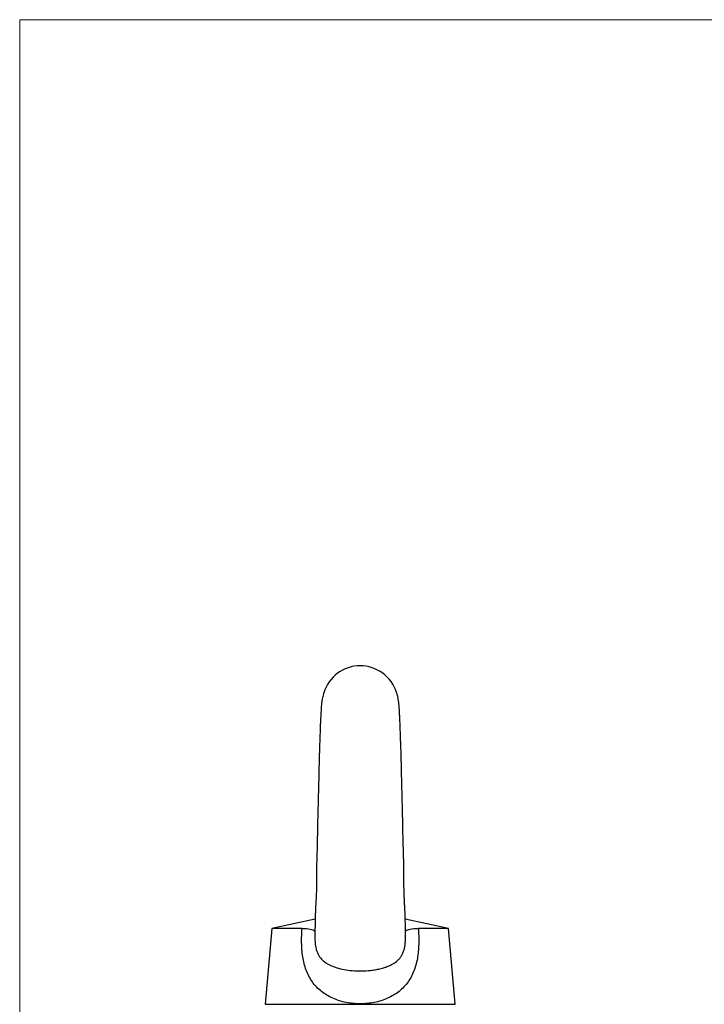
# Model space of a CAD drawing. Units: millimetres. Extents: x 5 to 292, y 5 to 205.
# Drawn here: x 5 to 77, y 102 to 205 of the extents above; entities that cross this region are included whole.
import ezdxf

# ---------------------------------------------------------------- set-up
doc = ezdxf.new("R2010")
doc.units = ezdxf.units.MM

msp = doc.modelspace()

# ---------------------------------------------------------------- linework, layer by layer
at = {"color": 7, "linetype": 'Continuous', "lineweight": 18}
for p, q in [((292, 205), (5, 205)), ((5, 205), (5, 5))]:
    msp.add_line(p, q, dxfattribs=at)
at = {"color": 7, "linetype": 'Continuous', "lineweight": 25}
for p, q in [((35.97, 110.75), (31.43, 109.79)), ((49.94, 109.79), (45.41, 110.75)), ((31.43, 109.79), (30.73, 101.83)), ((34.6, 109.79), (31.43, 109.79)), ((35.94, 109.55), (35.94, 109.54)), ((45.43, 109.54), (45.43, 109.55)), ((49.94, 109.79), (46.78, 109.79)), ((50.64, 101.83), (49.94, 109.79))]:
    msp.add_line(p, q, dxfattribs=at)
at = {"color": 8, "linetype": 'Continuous', "lineweight": 25}
for p, q in [((35.88, 109.54), (35.94, 109.59)), ((45.43, 109.59), (45.5, 109.54)), ((30.73, 101.83), (50.64, 101.83))]:
    msp.add_line(p, q, dxfattribs=at)
at = {"color": 7, "linetype": 'Continuous', "lineweight": 25}
msp.add_arc((40.69, 133.33), 3.97, 17.059, 163.2832, dxfattribs=at)
for points, knots in [([(36.87, 134.47), (36.84, 134.39), (36.8, 134.24), (36.73, 133.98), (36.68, 133.69), (36.64, 133.38), (36.61, 133.07), (36.59, 132.74), (36.57, 132.43), (36.55, 132.13), (36.54, 131.83), (36.52, 131.56), (36.51, 131.3), (36.5, 131.04), (36.49, 130.75), (36.48, 130.43), (36.47, 130.11), (36.46, 129.81), (36.45, 129.47), (36.43, 129.05), (36.42, 128.55), (36.4, 128.07), (36.39, 127.54), (36.37, 126.92), (36.35, 126.23), (36.34, 125.52), (36.32, 124.78), (36.3, 124.01), (36.28, 123.22), (36.26, 122.51), (36.25, 121.89), (36.23, 121.34), (36.22, 120.78), (36.21, 120.23), (36.2, 119.72), (36.19, 119.22), (36.18, 118.63), (36.16, 117.94), (36.14, 117.26), (36.12, 116.68), (36.11, 116.14), (36.1, 115.59), (36.1, 115.03), (36.1, 114.48), (36.1, 114.02), (36.09, 113.57), (36.07, 113.12), (36.04, 112.58), (36.01, 112.02), (35.99, 111.55), (35.98, 111.19), (35.97, 110.92), (35.96, 110.66), (35.96, 110.39), (35.95, 110.09), (35.95, 109.75), (35.94, 109.47), (35.94, 109.31), (35.94, 109.27)], [0, 0, 0, 0, 0.034701, 0.065331, 0.092347, 0.11606, 0.13652, 0.15436, 0.173499, 0.194696, 0.213585, 0.230131, 0.244356, 0.257228, 0.271998, 0.28849, 0.303899, 0.316901, 0.328606, 0.348414, 0.368662, 0.386669, 0.40637, 0.429035, 0.452637, 0.478007, 0.50131, 0.526314, 0.551674, 0.575587, 0.591933, 0.608172, 0.625366, 0.642323, 0.657214, 0.670871, 0.687206, 0.710141, 0.732118, 0.748095, 0.763119, 0.780803, 0.798458, 0.814901, 0.832329, 0.843765, 0.858263, 0.877448, 0.89758, 0.915989, 0.926849, 0.935945, 0.945156, 0.954986, 0.96656, 0.979575, 0.995737, 1, 1, 1, 1]), ([(45.44, 109.3), (45.43, 109.32), (45.43, 109.46), (45.43, 109.78), (45.42, 110.26), (45.41, 110.74), (45.4, 111.15), (45.38, 111.5), (45.37, 111.87), (45.34, 112.31), (45.32, 112.79), (45.3, 113.24), (45.29, 113.63), (45.28, 113.98), (45.27, 114.29), (45.27, 114.59), (45.27, 114.87), (45.27, 115.2), (45.27, 115.55), (45.27, 115.87), (45.26, 116.13), (45.26, 116.39), (45.25, 116.7), (45.24, 117.12), (45.23, 117.58), (45.22, 118.03), (45.2, 118.52), (45.18, 119.05), (45.17, 119.63), (45.16, 120.18), (45.16, 120.66), (45.15, 121.04), (45.14, 121.36), (45.13, 121.72), (45.12, 122.17), (45.11, 122.68), (45.09, 123.21), (45.08, 123.71), (45.07, 124.12), (45.06, 124.48), (45.05, 124.85), (45.04, 125.3), (45.03, 125.75), (45.02, 126.19), (45.01, 126.61), (45, 127.06), (44.99, 127.51), (44.98, 127.93), (44.97, 128.29), (44.96, 128.62), (44.95, 128.94), (44.93, 129.29), (44.92, 129.73), (44.9, 130.24), (44.88, 130.77), (44.86, 131.24), (44.85, 131.66), (44.83, 132), (44.81, 132.27), (44.8, 132.47), (44.79, 132.72), (44.77, 133.02), (44.74, 133.33), (44.7, 133.64), (44.65, 133.94), (44.59, 134.22), (44.53, 134.4), (44.5, 134.5)], [0, 0, 0, 0, 0.002123, 0.01883, 0.037545, 0.058232, 0.072152, 0.083292, 0.095264, 0.111493, 0.128665, 0.144618, 0.157052, 0.167576, 0.178897, 0.186804, 0.195805, 0.206018, 0.217469, 0.227861, 0.235506, 0.241243, 0.251398, 0.264514, 0.278941, 0.292575, 0.305434, 0.32275, 0.339875, 0.35706, 0.372395, 0.382434, 0.39082, 0.401286, 0.415486, 0.431631, 0.448136, 0.464709, 0.478077, 0.487364, 0.499185, 0.513713, 0.531124, 0.544037, 0.55842, 0.574279, 0.591579, 0.607737, 0.621173, 0.633851, 0.646742, 0.660838, 0.67562, 0.702591, 0.728657, 0.752157, 0.775817, 0.799823, 0.814124, 0.827853, 0.843492, 0.864124, 0.884314, 0.907846, 0.934822, 0.965466, 1, 1, 1, 1]), ([(36.73, 133.93), (36.71, 133.85), (36.68, 133.69), (36.64, 133.38), (36.61, 133.07), (36.6, 132.85), (36.59, 132.75)], [0, 0, 0, 0, 0.283177, 0.557281, 0.793782, 1, 1, 1, 1]), ([(46.78, 109.79), (46.81, 109.29), (46.83, 108.78), (46.81, 107.79), (46.78, 107.29), (46.67, 106.57), (46.62, 106.33), (46.5, 105.87), (46.43, 105.64), (46.18, 104.97), (45.97, 104.56), (45.43, 103.81), (45.12, 103.48), (44.58, 103.04), (44.39, 102.91), (43.98, 102.67), (43.78, 102.56), (43.34, 102.37), (43.12, 102.28), (42.65, 102.13), (42.41, 102.07), (41.92, 101.97), (41.67, 101.94), (41.18, 101.89), (40.93, 101.88), (40.44, 101.88), (40.19, 101.89), (39.69, 101.94), (39.44, 101.98), (38.72, 102.12), (38.26, 102.27), (37.6, 102.56), (37.39, 102.67), (36.99, 102.91), (36.8, 103.04), (36.44, 103.33), (36.26, 103.49), (35.95, 103.82), (35.8, 104), (35.54, 104.37), (35.42, 104.57), (35.2, 104.99), (35.11, 105.2), (34.94, 105.64), (34.87, 105.87), (34.75, 106.33), (34.71, 106.57), (34.59, 107.3), (34.56, 107.79), (34.54, 108.78), (34.56, 109.29), (34.6, 109.79)], [0, 0, 0, 0, 0.0625, 0.0625, 0.125, 0.125, 0.15625, 0.15625, 0.1875, 0.1875, 0.25, 0.25, 0.3125, 0.3125, 0.34375, 0.34375, 0.375, 0.375, 0.40625, 0.40625, 0.4375, 0.4375, 0.46875, 0.46875, 0.5, 0.5, 0.53125, 0.53125, 0.5625, 0.5625, 0.625, 0.625, 0.65625, 0.65625, 0.6875, 0.6875, 0.71875, 0.71875, 0.75, 0.75, 0.78125, 0.78125, 0.8125, 0.8125, 0.84375, 0.84375, 0.875, 0.875, 0.9375, 0.9375, 1, 1, 1, 1]), ([(34.6, 109.79), (34.94, 109.79), (35.22, 109.76), (35.55, 109.7), (35.64, 109.67), (35.78, 109.61), (35.84, 109.58), (35.88, 109.54)], [0, 0, 0, 0, 0.5, 0.5, 0.75, 0.75, 1, 1, 1, 1]), ([(35.94, 109.37), (35.94, 109.37), (35.94, 109.34), (35.94, 109.31), (35.94, 109.27)], [0, 0, 0, 0, 0.005397, 1, 1, 1, 1]), ([(45.5, 109.54), (45.54, 109.58), (45.59, 109.61), (45.74, 109.67), (45.83, 109.7), (46.15, 109.76), (46.44, 109.79), (46.78, 109.79)], [0, 0, 0, 0, 0.25, 0.25, 0.5, 0.5, 1, 1, 1, 1])]:
    msp.add_open_spline(points, degree=3, knots=knots, dxfattribs=at)
for points in [[(35.88, 109.54), (35.9, 109.52), (35.92, 109.51), (35.93, 109.52)], [(45.5, 109.54), (45.47, 109.52), (45.46, 109.51), (45.44, 109.52)]]:
    msp.add_open_spline(points, degree=3, dxfattribs=at)
at = {"color": 8, "linetype": 'Continuous', "lineweight": 25}
msp.add_open_spline([(35.94, 109.27), (35.94, 109.14), (35.93, 108.81), (35.95, 108.36), (36, 107.95), (36.06, 107.63), (36.16, 107.32), (36.3, 107.01), (36.5, 106.7), (36.78, 106.4), (37.17, 106.11), (37.66, 105.86), (38.28, 105.63), (39.02, 105.46), (39.88, 105.35), (40.81, 105.31), (41.62, 105.36), (42.27, 105.45), (42.77, 105.55), (43.25, 105.69), (43.75, 105.88), (44.25, 106.13), (44.64, 106.44), (44.92, 106.76), (45.08, 107.03), (45.22, 107.33), (45.32, 107.66), (45.39, 108.04), (45.43, 108.45), (45.44, 108.88), (45.44, 109.17), (45.43, 109.3)], degree=3, knots=[0, 0, 0, 0, 0.02804, 0.06879, 0.089878, 0.110938, 0.132919, 0.155631, 0.179014, 0.211516, 0.244944, 0.287957, 0.331876, 0.387065, 0.443575, 0.506284, 0.570777, 0.605015, 0.639251, 0.674826, 0.710392, 0.753549, 0.797903, 0.821231, 0.845112, 0.864115, 0.888695, 0.914132, 0.939024, 0.97243, 1, 1, 1, 1], dxfattribs=at)

doc.saveas('drawing.dxf')
